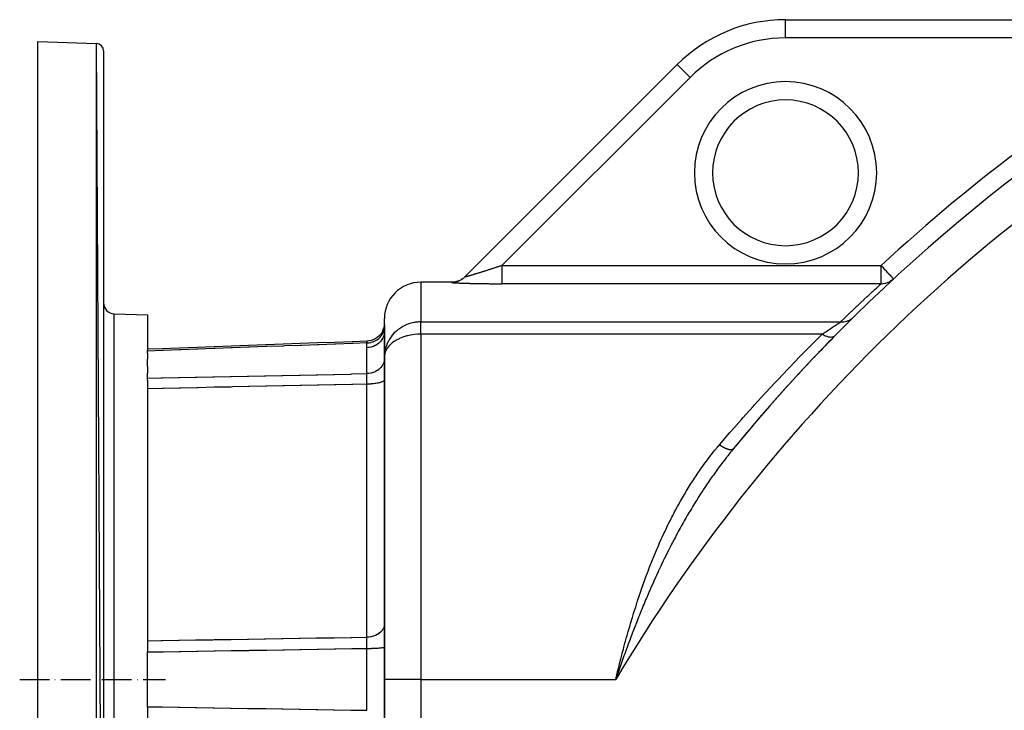
# Model space of a CAD drawing. Units: millimetres. Extents: x 95 to 2440, y -1220 to 330.
# Drawn here: x 1880 to 2150, y -427 to -238 of the extents above; entities that cross this region are included whole.
import ezdxf

# ---------------------------------------------------------------- set-up
doc = ezdxf.new("R2010")
doc.units = ezdxf.units.MM
doc.linetypes.add('DASHDOT', pattern=[11.176, 8.128, -1.524, 0, -1.524])
doc.linetypes.add('DASHED', pattern=[9.652, 8.128, -1.524])
doc.layers.add('nevidi', color=4, linetype='DASHED')
doc.layers.add('osa', color=7, linetype='DASHDOT')

msp = doc.modelspace()

# ---------------------------------------------------------------- linework, layer by layer
at = {"color": 2}
for p, q in [((2089.82, -237.5), (2200.47, -237.5)), ((2089.82, -237.5), (2200.47, -237.5)), ((2089.82, -237.51), (2089.82, -237.5)), ((1884.82, -243.5), (1900.88, -244.06)), ((1884.82, -243.5), (1900.88, -244.06)), ((1884.82, -593.5), (1884.82, -243.5)), ((1902.82, -590.94), (1900.88, -244.06)), ((1902.82, -246.06), (1902.82, -590.94)), ((2060.12, -249.8), (2001.8, -308.12)), ((2001.8, -308.12), (2060.12, -249.8)), ((2060.12, -249.81), (2060.12, -249.8)), ((1998.35, -309.5), (1989.82, -309.5)), ((2001.33, -308.53), (2001.59, -308.32)), ((2001.36, -308.51), (2001.33, -308.53)), ((2001.59, -308.32), (2001.42, -308.46)), ((2001.8, -308.12), (2001.67, -308.24)), ((2118.97, -308.98), (2118.58, -309.24)), ((2119.43, -308.6), (2119.43, -308.6)), ((1905.71, -318.18), (1914.82, -318.5)), ((1905.71, -318.18), (1914.82, -318.5)), ((1914.82, -318.5), (1914.82, -328.12)), ((1979.83, -321.21), (1979.79, -321.58)), ((1979.82, -321.35), (1979.82, -319.5)), ((1979.82, -321.35), (1979.82, -319.5)), ((1979.83, -321.22), (1979.83, -321.28)), ((1979.24, -323.75), (1979.62, -322.27)), ((1979.39, -322.82), (1979.62, -322.25)), ((1979.78, -321.66), (1979.78, -321.66)), ((1979.78, -321.67), (1979.78, -321.68)), ((1979.8, -321.53), (1979.8, -321.53)), ((1979.81, -321.42), (1979.81, -321.42)), ((1979.82, -321.37), (1979.82, -321.36)), ((1979.82, -321.4), (1979.82, -321.4)), ((1979.82, -321.4), (1979.82, -321.4)), ((1979.82, -321.4), (1979.82, -321.4)), ((1979.82, -321.4), (1979.82, -321.4)), ((1979.82, -321.58), (1979.82, -321.57)), ((1979.82, -321.57), (1979.82, -321.58)), ((1979.82, -321.66), (1979.82, -321.66)), ((1979.82, -321.66), (1979.82, -321.66)), ((1979.82, -323.04), (1979.82, -330.09)), ((1979.82, -330.09), (1979.82, -323.04)), ((1914.82, -328.41), (1914.82, -328.12)), ((1914.82, -328.95), (1914.82, -328.41)), ((1914.82, -328.95), (1914.82, -330.58)), ((1914.82, -332.62), (1914.82, -330.58)), ((1979.82, -330.09), (1979.82, -418.5)), ((1979.82, -418.5), (1979.82, -330.09)), ((1914.82, -332.62), (1914.82, -334.49)), ((1914.82, -335.87), (1914.82, -334.49)), ((1914.82, -336.36), (1914.82, -335.87)), ((1914.82, -336.36), (1914.82, -410.87)), ((2075.55, -355.16), (2074.97, -355.87)), ((2075.53, -355.19), (2075.55, -355.16)), ((2074.37, -356.63), (2074.52, -356.44)), ((1914.82, -411.04), (1914.82, -410.87)), ((1914.82, -418.5), (1914.82, -411.04)), ((1914.82, -425.96), (1914.82, -418.5)), ((1979.82, -418.5), (1979.82, -588.89)), ((1979.82, -588.89), (1979.82, -418.5)), ((1914.82, -426.13), (1914.82, -425.96)), ((1914.82, -426.13), (1914.82, -500.64))]:
    msp.add_line(p, q, dxfattribs=at)
for points in [[(2001.44, -308.43), (2001.41, -308.45), (2001.39, -308.47), (2000.88, -308.81), (2000.86, -308.82), (2000.83, -308.84), (2000.29, -309.11), (2000.26, -309.12), (2000.23, -309.13), (1999.65, -309.33), (1999.63, -309.33), (1999.6, -309.34), (1999, -309.46), (1998.97, -309.46), (1998.94, -309.46), (1998.35, -309.5)], [(2118.58, -309.24), (2118.89, -309.04), (2118.97, -308.98), (2119.13, -308.86), (2119.39, -308.64), (2119.43, -308.61)], [(1979.84, -321.15), (1979.78, -321.66), (1979.62, -322.25), (1979.39, -322.82), (1979.1, -323.36), (1978.74, -323.86), (1978.32, -324.31), (1977.85, -324.71)], [(1975.06, -325.68), (1970.95, -325.83), (1966.22, -326.01), (1961.49, -326.18), (1956.76, -326.36), (1952.03, -326.54), (1947.3, -326.71), (1942.57, -326.89), (1937.84, -327.06), (1933.11, -327.24), (1928.38, -327.41), (1923.65, -327.59), (1918.92, -327.76), (1914.82, -327.92)], [(1975.07, -325.68), (1975.07, -325.68), (1975.06, -325.68), (1975.06, -325.68)], [(1977.85, -324.71), (1977.33, -325.04), (1976.78, -325.31), (1976.2, -325.5), (1975.6, -325.63), (1975.07, -325.68)], [(2043.81, -416.87), (2043.62, -417.41), (2043.58, -417.55), (2043.25, -418.5)]]:
    msp.add_lwpolyline(points, dxfattribs=at)
for centre, radius, start, end in [((2089.82, -279.5), 42, 90, 135), ((1900.82, -246.06), 2, 0, 88), ((2439.82, -654.5), 471.48, 119.2706, 140.5864), ((2089.82, -279.5), 20, 0, 180), ((2089.82, -279.5), 20, 180, 360), ((1989.82, -319.5), 10, 90, 180), ((1905.82, -315.18), 3, 180, 268), ((2439.82, -654.5), 471.48, 135.5133, 136.3106), ((2439.82, -654.5), 471.48, 136.4846, 138.6296), ((2439.82, -654.5), 471.48, 138.698, 140.5864), ((2439.82, -654.5), 471.48, 140.8001, 140.8175)]:
    msp.add_arc(centre, radius, start, end, dxfattribs=at)
at = {"layer": 'nevidi', "color": 7, "linetype": 'Continuous'}
for p, q in [((2089.82, -242.5), (2089.82, -237.51)), ((2200.47, -242.5), (2089.82, -242.5)), ((1900.88, -592.94), (1900.88, -244.06)), ((2063.65, -253.34), (2060.12, -249.81)), ((2063.65, -253.34), (2012.05, -304.94)), ((2012.05, -304.94), (2116.03, -304.94)), ((2116.03, -309.93), (2116.03, -304.94)), ((1989.82, -309.5), (1989.82, -320.4)), ((2001.8, -308.12), (2001.8, -308.12)), ((2116.03, -309.93), (2012.05, -309.93)), ((2119.43, -308.6), (2119.43, -308.61)), ((1905.71, -518.82), (1905.71, -318.18)), ((1989.82, -320.4), (2104.93, -320.4)), ((1989.82, -323.77), (1989.82, -320.4)), ((1979.81, -321.6), (1979.81, -321.59)), ((1989.82, -323.77), (1989.82, -418.5)), ((2099.89, -323.77), (1989.82, -323.77)), ((1976.21, -326.18), (1976.21, -326.18)), ((1974.99, -334.6), (1974.99, -327.49)), ((1974.99, -406.89), (1974.99, -337.48)), ((1974.99, -418.5), (1974.99, -410.05)), ((1974.99, -426.95), (1974.99, -418.5)), ((1989.82, -418.5), (1979.82, -418.5)), ((1989.82, -418.5), (1989.82, -588.89)), ((1989.82, -418.5), (2043.25, -418.5))]:
    msp.add_line(p, q, dxfattribs=at)
for points in [[(2012.05, -304.94), (2012, -304.95), (2011.97, -304.96), (2011.77, -305.03), (2011.74, -305.04), (2011.54, -305.11), (2011.51, -305.12), (2011.3, -305.19), (2011.27, -305.2), (2011.07, -305.26), (2011.06, -305.27), (2011.04, -305.27), (2010.84, -305.34), (2010.81, -305.35), (2010.61, -305.42), (2010.58, -305.43), (2010.38, -305.49), (2010.35, -305.5), (2010.15, -305.57), (2010.12, -305.58), (2009.92, -305.64), (2009.89, -305.65), (2009.69, -305.72), (2009.66, -305.72), (2009.66, -305.73), (2009.47, -305.79), (2009.44, -305.8), (2009.24, -305.86), (2009.21, -305.87), (2009.01, -305.94), (2008.98, -305.95), (2008.79, -306.01), (2008.76, -306.02), (2008.56, -306.08), (2008.53, -306.09), (2008.34, -306.15), (2008.32, -306.16), (2008.31, -306.16), (2008.12, -306.23), (2008.09, -306.23), (2007.89, -306.3), (2007.87, -306.31), (2007.67, -306.37), (2007.64, -306.38), (2007.45, -306.44), (2007.42, -306.45), (2007.23, -306.51), (2007.2, -306.52), (2007.06, -306.56), (2007.02, -306.58), (2006.99, -306.59), (2006.8, -306.65), (2006.77, -306.65), (2006.59, -306.71), (2006.56, -306.72), (2006.38, -306.78), (2006.35, -306.79), (2006.17, -306.84), (2006.14, -306.85), (2005.96, -306.91), (2005.94, -306.92), (2005.89, -306.93), (2005.76, -306.97), (2005.73, -306.98), (2005.56, -307.03), (2005.53, -307.04), (2005.36, -307.1), (2005.33, -307.1), (2005.16, -307.16), (2005.14, -307.16), (2004.97, -307.22), (2004.94, -307.22), (2004.83, -307.26), (2004.78, -307.28), (2004.75, -307.28), (2004.59, -307.33), (2004.57, -307.34), (2004.41, -307.39), (2004.38, -307.4), (2004.23, -307.44), (2004.2, -307.45), (2004.05, -307.5), (2004.03, -307.5), (2003.91, -307.54), (2003.88, -307.55), (2003.86, -307.55), (2003.71, -307.6), (2003.69, -307.6), (2003.55, -307.65), (2003.53, -307.65), (2003.4, -307.69), (2003.38, -307.7), (2003.25, -307.74), (2003.23, -307.74), (2003.15, -307.77), (2003.1, -307.78), (2003.08, -307.78), (2002.96, -307.82), (2002.94, -307.83), (2002.83, -307.86), (2002.81, -307.86), (2002.7, -307.9), (2002.68, -307.9), (2002.58, -307.93), (2002.56, -307.93), (2002.54, -307.94), (2002.47, -307.96), (2002.45, -307.96), (2002.36, -307.99), (2002.35, -307.99), (2002.27, -308.02), (2002.26, -308.02), (2002.18, -308.04), (2002.17, -308.04), (2002.12, -308.06), (2002.1, -308.06), (2002.09, -308.06), (2002.03, -308.08), (2002.02, -308.08), (2001.97, -308.09)], [(2012.05, -304.94), (2012.05, -304.97), (2012.05, -305.07), (2012.05, -305.5), (2012.05, -305.62), (2012.05, -305.71), (2012.05, -306.14), (2012.05, -306.26), (2012.05, -306.35), (2012.05, -306.75), (2012.05, -306.87), (2012.05, -306.95), (2012.05, -307.34), (2012.05, -307.45), (2012.05, -307.53), (2012.05, -307.89), (2012.05, -308), (2012.05, -308.06), (2012.05, -308.38), (2012.05, -308.48), (2012.05, -308.54), (2012.05, -308.82), (2012.05, -308.91), (2012.05, -308.95), (2012.05, -309.2), (2012.05, -309.27), (2012.05, -309.31), (2012.05, -309.5), (2012.05, -309.56), (2012.05, -309.58), (2012.05, -309.73), (2012.05, -309.77), (2012.05, -309.78), (2012.05, -309.87), (2012.05, -309.9), (2012.05, -309.9), (2012.05, -309.93)], [(2119.43, -308.6), (2119.41, -308.58), (2119.37, -308.55), (2119.36, -308.53), (2119.28, -308.45), (2119.26, -308.42), (2119.18, -308.33), (2119.16, -308.31), (2119.09, -308.24), (2119.03, -308.17), (2118.87, -308), (2118.84, -307.97), (2118.63, -307.74), (2118.59, -307.7), (2118.59, -307.7), (2118.28, -307.36), (2118.27, -307.35), (2118.07, -307.13), (2117.91, -306.96), (2117.89, -306.94), (2117.51, -306.53), (2117.48, -306.5), (2117.41, -306.43), (2117.09, -306.08), (2116.87, -305.84), (2116.86, -305.83), (2116.65, -305.6), (2116.25, -305.17), (2116.24, -305.16), (2116.19, -305.11), (2116.03, -304.94)], [(1998.27, -309.58), (1998.27, -309.58), (1998.3, -309.55), (1998.3, -309.54), (1998.33, -309.52), (1998.33, -309.52), (1998.34, -309.5), (1998.34, -309.5), (1998.35, -309.5)], [(1998.92, -309.54), (1998.89, -309.54), (1998.67, -309.56), (1998.56, -309.57), (1998.33, -309.58), (1998.27, -309.58)], [(1998.27, -309.58), (1998.27, -309.58), (1998.27, -309.58), (1998.27, -309.59), (1998.27, -309.59), (1998.28, -309.59), (1998.29, -309.6), (1998.31, -309.6), (1998.32, -309.6), (1998.36, -309.61), (1998.36, -309.61), (1998.41, -309.62), (1998.42, -309.62), (1998.48, -309.62), (1998.49, -309.63), (1998.56, -309.63), (1998.58, -309.63), (1998.66, -309.64), (1998.67, -309.64), (1998.76, -309.65), (1998.78, -309.65), (1998.88, -309.66), (1998.9, -309.66), (1999.01, -309.67), (1999.03, -309.67), (1999.15, -309.68), (1999.17, -309.68), (1999.3, -309.68), (1999.32, -309.69), (1999.46, -309.69), (1999.48, -309.69), (1999.63, -309.7), (1999.65, -309.7), (1999.81, -309.71), (1999.83, -309.71), (2000, -309.72), (2000.02, -309.72), (2000.19, -309.73), (2000.22, -309.73), (2000.39, -309.74), (2000.42, -309.74), (2000.6, -309.74), (2000.63, -309.75), (2000.82, -309.75), (2000.85, -309.75), (2001.04, -309.76), (2001.07, -309.76), (2001.27, -309.77), (2001.3, -309.77), (2001.5, -309.78), (2001.54, -309.78), (2001.75, -309.79), (2001.78, -309.79), (2001.99, -309.79), (2002.03, -309.79), (2002.24, -309.8), (2002.28, -309.8), (2002.5, -309.81), (2002.53, -309.81), (2002.76, -309.82), (2002.79, -309.82), (2003.02, -309.82), (2003.06, -309.82), (2003.29, -309.83), (2003.32, -309.83), (2003.56, -309.84), (2003.59, -309.84), (2003.83, -309.84), (2003.87, -309.84), (2004.11, -309.85), (2004.14, -309.85), (2004.39, -309.85), (2004.42, -309.86), (2004.67, -309.86), (2004.7, -309.86), (2004.95, -309.87), (2004.99, -309.87), (2005.24, -309.87), (2005.28, -309.87), (2005.53, -309.88), (2005.57, -309.88), (2005.83, -309.88), (2005.86, -309.88), (2006.12, -309.89), (2006.16, -309.89), (2006.42, -309.89), (2006.46, -309.89), (2006.72, -309.9), (2006.75, -309.9), (2007.01, -309.9), (2007.05, -309.9), (2007.31, -309.9), (2007.35, -309.9), (2007.49, -309.91), (2007.61, -309.91), (2007.65, -309.91), (2007.92, -309.91), (2007.95, -309.91), (2008.22, -309.91), (2008.26, -309.91), (2008.52, -309.92), (2008.56, -309.92), (2008.82, -309.92), (2008.86, -309.92), (2009.13, -309.92), (2009.17, -309.92), (2009.43, -309.92), (2009.47, -309.92), (2009.74, -309.92), (2009.78, -309.93), (2010.05, -309.93), (2010.09, -309.93), (2010.36, -309.93), (2010.4, -309.93), (2010.66, -309.93), (2010.7, -309.93), (2010.97, -309.93), (2011.01, -309.93), (2011.28, -309.93), (2011.32, -309.93)], [(1999.57, -309.41), (1999.55, -309.41), (1999.55, -309.41), (1999.33, -309.47), (1999.22, -309.49), (1999.04, -309.52)], [(2000.21, -309.19), (2000.18, -309.2), (1999.97, -309.28), (1999.87, -309.32), (1999.65, -309.38)], [(2000.52, -309.04), (2000.48, -309.06), (2000.28, -309.16)], [(2000.8, -308.89), (2000.78, -308.9), (2000.78, -308.9), (2000.7, -308.95)], [(2001.33, -308.53), (2001.15, -308.66), (2001.06, -308.73), (2000.87, -308.85)], [(2001.97, -308.09), (2001.96, -308.1), (2001.91, -308.11), (2001.91, -308.11), (2001.87, -308.11), (2001.87, -308.12), (2001.87, -308.12), (2001.84, -308.12), (2001.84, -308.12), (2001.82, -308.12), (2001.81, -308.12), (2001.8, -308.12)], [(2011.32, -309.93), (2011.59, -309.93), (2011.64, -309.93), (2011.91, -309.93), (2011.95, -309.93), (2012.05, -309.93)], [(2104.93, -320.4), (2105.77, -319.58), (2106, -319.36), (2106.08, -319.28), (2107.21, -318.19), (2107.29, -318.12), (2108.35, -317.1), (2108.42, -317.04), (2109.42, -316.08), (2109.49, -316.02), (2109.55, -315.97), (2110.42, -315.14), (2110.49, -315.08), (2111.35, -314.26), (2111.41, -314.21), (2112.21, -313.46), (2112.27, -313.41), (2112.55, -313.14), (2113, -312.73), (2113.05, -312.68), (2113.71, -312.07), (2113.75, -312.03), (2114.34, -311.48), (2114.38, -311.45), (2114.74, -311.12), (2114.89, -310.97), (2114.93, -310.94), (2115.37, -310.54), (2115.4, -310.51), (2115.76, -310.18), (2115.79, -310.16), (2116.03, -309.93)], [(2116.03, -309.93), (2116.53, -309.91), (2116.63, -309.9), (2116.7, -309.89), (2117.16, -309.81), (2117.25, -309.78), (2117.35, -309.76), (2117.77, -309.62), (2117.86, -309.59), (2117.99, -309.54), (2118.35, -309.37), (2118.43, -309.32), (2118.58, -309.24)], [(1989.82, -320.4), (1989.57, -320.4), (1989.22, -320.42), (1988.88, -320.44), (1988.87, -320.45), (1988.47, -320.49), (1988.17, -320.53), (1988.02, -320.56), (1987.55, -320.65), (1987.49, -320.67), (1986.82, -320.85), (1986.29, -321.02), (1986.27, -321.03), (1985.95, -321.16), (1985.05, -321.57), (1984.85, -321.68), (1984.76, -321.73), (1983.92, -322.27), (1983.61, -322.49), (1983.1, -322.91), (1982.89, -323.1), (1982.54, -323.44), (1981.98, -324.06), (1981.64, -324.51), (1981.22, -325.13), (1981.02, -325.47), (1980.91, -325.68), (1980.62, -326.29), (1980.36, -326.94), (1980.17, -327.52), (1980, -328.25), (1979.91, -328.79), (1979.83, -329.6), (1979.82, -330.09)], [(1979.83, -321.28), (1979.83, -321.21), (1979.83, -321.21), (1979.84, -321.16), (1979.84, -321.15), (1979.85, -321.13), (1979.85, -321.13), (1979.85, -321.13), (1979.85, -321.13), (1979.86, -321.15), (1979.86, -321.15), (1979.86, -321.19), (1979.86, -321.2), (1979.86, -321.27), (1979.86, -321.28), (1979.86, -321.36), (1979.86, -321.38), (1979.86, -321.48), (1979.86, -321.5), (1979.85, -321.63), (1979.85, -321.65), (1979.84, -321.8), (1979.84, -321.82), (1979.84, -321.96)], [(2099.89, -323.77), (2100.38, -323.44), (2100.43, -323.41), (2100.43, -323.4), (2100.92, -323.07), (2100.97, -323.04), (2101.44, -322.72), (2101.49, -322.69), (2101.82, -322.47), (2101.95, -322.39), (2101.99, -322.35), (2102.43, -322.06), (2102.47, -322.03), (2102.89, -321.76), (2102.93, -321.73), (2103.02, -321.67), (2103.32, -321.46), (2103.36, -321.44), (2103.73, -321.2), (2103.76, -321.17), (2104, -321.02), (2104.09, -320.95), (2104.13, -320.93), (2104.42, -320.74), (2104.45, -320.72), (2104.71, -320.54), (2104.73, -320.53), (2104.74, -320.53), (2104.93, -320.4)], [(2104.93, -320.4), (2104.99, -320.41), (2105.27, -320.41), (2105.33, -320.41), (2105.55, -320.4), (2105.65, -320.39), (2105.72, -320.39), (2105.77, -320.38), (2106.15, -320.32), (2106.21, -320.31), (2106.31, -320.29), (2106.58, -320.22), (2106.63, -320.2), (2106.84, -320.13), (2106.93, -320.09), (2106.99, -320.07), (2107.04, -320.05), (2107.39, -319.89), (2107.44, -319.86), (2107.52, -319.81), (2107.76, -319.67), (2107.81, -319.64), (2107.98, -319.51), (2108.06, -319.45), (2108.11, -319.41), (2108.15, -319.38), (2108.43, -319.13), (2108.44, -319.12)], [(1979.82, -323.04), (1979.79, -323.52), (1979.78, -323.54), (1979.77, -323.62), (1979.67, -324.09), (1979.67, -324.12), (1979.64, -324.2), (1979.48, -324.65), (1979.47, -324.67), (1979.43, -324.75), (1979.2, -325.18), (1979.19, -325.2), (1979.14, -325.27), (1978.85, -325.67), (1978.83, -325.69), (1978.77, -325.76), (1978.43, -326.11), (1978.41, -326.13), (1978.34, -326.2), (1977.95, -326.51), (1977.93, -326.52), (1977.84, -326.58), (1977.41, -326.84), (1977.39, -326.86), (1977.29, -326.91), (1976.84, -327.11), (1976.81, -327.12), (1976.7, -327.16), (1976.22, -327.31), (1976.19, -327.32), (1976.08, -327.35), (1975.58, -327.44), (1975.56, -327.44), (1975.43, -327.46), (1974.99, -327.49)], [(1975.02, -326.16), (1975.54, -326.12), (1975.57, -326.12), (1975.65, -326.11), (1976.15, -326.01), (1976.18, -326), (1976.26, -325.99), (1976.75, -325.83), (1976.77, -325.82), (1976.85, -325.8), (1977.31, -325.59), (1977.33, -325.58), (1977.4, -325.54), (1977.84, -325.29), (1977.86, -325.27), (1977.92, -325.23), (1978.31, -324.92), (1978.33, -324.91), (1978.39, -324.86), (1978.74, -324.51), (1978.75, -324.49), (1978.8, -324.43), (1979.1, -324.05), (1979.11, -324.03), (1979.16, -323.97), (1979.39, -323.55), (1979.41, -323.53), (1979.44, -323.46), (1979.62, -323.02), (1979.63, -323), (1979.65, -322.93), (1979.77, -322.48), (1979.77, -322.45), (1979.79, -322.38), (1979.84, -321.96)], [(1979.84, -321.96), (1979.84, -321.98), (1979.83, -322.22), (1979.83, -322.25), (1979.82, -322.49), (1979.82, -322.53), (1979.82, -322.77), (1979.82, -322.8), (1979.82, -323.04)], [(1989.82, -323.77), (1989.09, -323.79), (1988.88, -323.8), (1988.04, -323.87), (1987.55, -323.93), (1986.99, -324.03), (1986.27, -324.18), (1985.94, -324.26), (1985.12, -324.51), (1985.05, -324.53), (1984.89, -324.59), (1983.92, -324.99), (1983.84, -325.02), (1982.89, -325.53), (1982.83, -325.57), (1982.64, -325.68), (1981.98, -326.16), (1981.88, -326.24), (1981.22, -326.86), (1981.14, -326.94), (1981.05, -327.04), (1980.62, -327.61), (1980.39, -327.97), (1980.25, -328.25), (1980.17, -328.41), (1979.96, -329), (1979.91, -329.24), (1979.84, -329.6), (1979.82, -330.09)], [(2071.7, -354.13), (2071.73, -354.09), (2074.56, -350.78), (2074.91, -350.39), (2077.75, -347.15), (2078.09, -346.76), (2079.03, -345.7), (2080.94, -343.57), (2081.28, -343.19), (2084.13, -340.07), (2084.48, -339.69), (2086.79, -337.2), (2087.34, -336.62), (2087.68, -336.25), (2090.55, -333.24), (2090.9, -332.88), (2093.76, -329.92), (2094.11, -329.57), (2094.6, -329.07), (2096.98, -326.66), (2097.33, -326.31), (2099.89, -323.77)], [(2099.89, -323.77), (2099.9, -323.78), (2100.25, -323.97), (2100.29, -323.99), (2100.34, -324.02), (2100.4, -324.05), (2100.7, -324.18), (2100.74, -324.2), (2100.84, -324.24), (2100.9, -324.26), (2101.13, -324.35), (2101.18, -324.36), (2101.32, -324.4), (2101.37, -324.42), (2101.55, -324.46), (2101.59, -324.47), (2101.77, -324.51), (2101.83, -324.51), (2101.95, -324.53), (2101.99, -324.53), (2102.2, -324.55), (2102.25, -324.55), (2102.33, -324.55), (2102.36, -324.55), (2102.59, -324.53), (2102.63, -324.52), (2102.67, -324.51), (2102.7, -324.51), (2102.94, -324.44), (2102.97, -324.43), (2102.97, -324.43), (2103, -324.42), (2103.23, -324.3), (2103.24, -324.3), (2103.26, -324.28), (2103.27, -324.28), (2103.46, -324.12)], [(1975.02, -326.16), (1971.27, -326.3), (1970.96, -326.31), (1966.54, -326.47), (1966.23, -326.48), (1961.81, -326.65), (1961.5, -326.66), (1957.08, -326.83), (1956.77, -326.84), (1952.35, -327), (1952.04, -327.02), (1947.62, -327.18), (1947.31, -327.19), (1942.89, -327.36), (1942.58, -327.37), (1938.16, -327.54), (1937.85, -327.55), (1933.43, -327.71), (1933.12, -327.72), (1928.7, -327.89), (1928.39, -327.9), (1923.97, -328.07), (1923.66, -328.08), (1919.24, -328.24), (1918.94, -328.26), (1914.82, -328.41)], [(1974.99, -327.49), (1974.99, -327.46), (1974.99, -327.16), (1974.99, -327.11), (1975, -326.81), (1975, -326.77), (1975.01, -326.47), (1975.01, -326.43), (1975.02, -326.16)], [(1975.02, -326.16), (1975.04, -326.05), (1975.04, -326.03), (1975.05, -325.97), (1975.05, -325.94), (1975.05, -325.94), (1975.05, -325.93), (1975.06, -325.85), (1975.06, -325.84), (1975.07, -325.8), (1975.07, -325.78), (1975.07, -325.78), (1975.07, -325.77), (1975.07, -325.73), (1975.07, -325.72), (1975.07, -325.7), (1975.07, -325.69), (1975.07, -325.69), (1975.07, -325.69), (1975.07, -325.68)], [(1979.82, -330.5), (1979.78, -330.97), (1979.77, -331.03), (1979.77, -331.04), (1979.67, -331.49), (1979.65, -331.56), (1979.64, -331.57), (1979.47, -332.01), (1979.44, -332.06), (1979.43, -332.08), (1979.19, -332.49), (1979.15, -332.55), (1979.14, -332.56), (1978.83, -332.94), (1978.79, -332.99), (1978.77, -333.01), (1978.41, -333.35), (1978.36, -333.4), (1978.34, -333.42), (1977.93, -333.71), (1977.87, -333.75), (1977.84, -333.77), (1977.39, -334.02), (1977.32, -334.05), (1977.29, -334.07), (1976.81, -334.27), (1976.74, -334.29), (1976.7, -334.3), (1976.19, -334.45), (1976.12, -334.46), (1976.08, -334.47), (1975.56, -334.56), (1975.48, -334.57), (1975.43, -334.58), (1974.99, -334.6)], [(1914.82, -335.87), (1918.62, -335.79), (1918.93, -335.78), (1923.35, -335.69), (1923.65, -335.68), (1928.07, -335.59), (1928.38, -335.58), (1932.8, -335.49), (1933.1, -335.48), (1937.52, -335.39), (1937.83, -335.38), (1942.25, -335.29), (1942.55, -335.28), (1946.97, -335.19), (1947.28, -335.18), (1951.69, -335.09), (1952, -335.09), (1956.42, -334.99), (1956.72, -334.99), (1961.14, -334.89), (1961.45, -334.89), (1965.87, -334.8), (1966.17, -334.79), (1970.59, -334.7), (1970.9, -334.69), (1974.99, -334.6)], [(1974.99, -337.48), (1974.99, -337.47), (1974.99, -337.2), (1974.99, -337.15), (1975, -337.01), (1975, -336.94), (1975, -336.88), (1975, -336.84), (1975, -336.58), (1975, -336.54), (1975, -336.45), (1975, -336.38), (1975, -336.29), (1975, -336.25), (1975, -336), (1975, -335.96), (1975, -335.93), (1975, -335.86), (1975, -335.73), (1975, -335.69), (1975, -335.47), (1975, -335.44), (1975, -335.43), (1975, -335.38), (1975, -335.22), (1975, -335.19), (1975, -335.01), (1975, -334.99), (1975, -334.96), (1975, -334.96), (1974.99, -334.78), (1974.99, -334.75), (1974.99, -334.63), (1974.99, -334.6)], [(1974.99, -337.48), (1971.2, -337.56), (1970.9, -337.56), (1966.48, -337.66), (1966.17, -337.66), (1961.76, -337.75), (1961.45, -337.76), (1957.03, -337.85), (1956.72, -337.86), (1952.31, -337.95), (1952, -337.96), (1947.58, -338.05), (1947.28, -338.06), (1942.86, -338.15), (1942.55, -338.16), (1938.13, -338.25), (1937.83, -338.26), (1933.41, -338.35), (1933.1, -338.35), (1928.68, -338.45), (1928.38, -338.45), (1923.96, -338.55), (1923.65, -338.55), (1919.24, -338.65), (1918.93, -338.65), (1914.82, -338.74)], [(1979.82, -336.25), (1979.79, -336.37), (1979.78, -336.39), (1979.77, -336.41), (1979.68, -336.53), (1979.67, -336.54), (1979.64, -336.57), (1979.49, -336.68), (1979.47, -336.7), (1979.43, -336.72), (1979.22, -336.83), (1979.19, -336.84), (1979.14, -336.87), (1978.88, -336.96), (1978.83, -336.98), (1978.77, -337), (1978.47, -337.09), (1978.41, -337.1), (1978.34, -337.12), (1977.99, -337.2), (1977.93, -337.21), (1977.84, -337.23), (1977.46, -337.29), (1977.39, -337.3), (1977.29, -337.32), (1976.88, -337.37), (1976.81, -337.38), (1976.7, -337.39), (1976.27, -337.43), (1976.19, -337.43), (1976.08, -337.44), (1975.63, -337.46), (1975.56, -337.47), (1975.43, -337.47), (1974.99, -337.48)], [(2043.25, -418.5), (2043.39, -417.94), (2043.66, -416.83), (2043.79, -416.28), (2044.07, -415.17), (2044.21, -414.61), (2044.49, -413.51), (2044.63, -412.96), (2044.91, -411.86), (2044.93, -411.79), (2045.06, -411.3), (2045.35, -410.21), (2045.5, -409.66), (2045.79, -408.56), (2045.94, -408.01), (2046.24, -406.92), (2046.4, -406.38), (2046.71, -405.29), (2046.86, -404.75), (2047.18, -403.66), (2047.34, -403.12), (2047.66, -402.04), (2047.69, -401.92), (2047.82, -401.5), (2048.15, -400.42), (2048.32, -399.88), (2048.65, -398.81), (2048.82, -398.27), (2049.17, -397.21), (2049.34, -396.67), (2049.7, -395.61), (2049.88, -395.07), (2050.24, -394.01), (2050.42, -393.48), (2050.79, -392.43), (2050.9, -392.13), (2050.98, -391.9), (2051.36, -390.85), (2051.55, -390.32), (2051.94, -389.28), (2052.14, -388.75), (2052.53, -387.71), (2052.74, -387.19), (2053.15, -386.15), (2053.35, -385.63), (2053.77, -384.6), (2053.99, -384.08), (2054.42, -383.05), (2054.64, -382.54), (2054.68, -382.44), (2055.08, -381.51), (2055.3, -381), (2055.76, -379.98), (2055.99, -379.48), (2056.45, -378.46), (2056.69, -377.96), (2057.17, -376.95), (2057.41, -376.45), (2057.9, -375.45), (2058.15, -374.95), (2058.65, -373.97), (2058.9, -373.47), (2059.19, -372.92), (2059.41, -372.5), (2059.67, -372.01), (2060.19, -371.04), (2060.46, -370.56), (2060.99, -369.6), (2061.26, -369.12), (2061.81, -368.18), (2062.09, -367.71), (2062.65, -366.77), (2062.93, -366.3), (2063.51, -365.37), (2063.8, -364.91), (2064.39, -363.99), (2064.65, -363.59), (2064.68, -363.54), (2065.28, -362.63), (2065.58, -362.19), (2066.2, -361.28), (2066.51, -360.84), (2067.14, -359.95), (2067.46, -359.52), (2068.11, -358.64), (2068.43, -358.21), (2069.09, -357.34), (2069.43, -356.91), (2070.1, -356.06), (2070.44, -355.63), (2071.14, -354.79), (2071.38, -354.5), (2071.49, -354.37), (2071.7, -354.13)], [(2075.56, -355.15), (2075.01, -355.83), (2074.66, -356.26), (2073.98, -357.12), (2073.85, -357.29), (2073.7, -357.48), (2073.64, -357.56), (2072.96, -358.42), (2072.63, -358.86), (2071.97, -359.74), (2071.64, -360.18), (2070.99, -361.06), (2070.67, -361.51), (2070.35, -361.95), (2070.03, -362.4), (2069.71, -362.85), (2069.09, -363.75), (2068.77, -364.21), (2068.16, -365.11), (2067.85, -365.58), (2067.24, -366.49), (2067.12, -366.68), (2066.94, -366.95), (2066.34, -367.88), (2066.04, -368.34), (2065.46, -369.28), (2065.16, -369.75), (2064.58, -370.69), (2064.3, -371.16), (2064.01, -371.64), (2063.72, -372.11), (2063.55, -372.4), (2063.44, -372.59), (2062.88, -373.55), (2062.6, -374.03), (2062.04, -375), (2061.77, -375.48), (2061.22, -376.46), (2061.02, -376.83), (2060.95, -376.95), (2060.41, -377.93), (2060.14, -378.43), (2059.61, -379.42), (2059.35, -379.91), (2058.83, -380.91), (2058.57, -381.41), (2058.16, -382.22), (2058.06, -382.41), (2057.8, -382.91), (2057.3, -383.91), (2057.05, -384.42), (2056.56, -385.42), (2056.31, -385.93), (2055.83, -386.94), (2055.59, -387.45), (2055.42, -387.79), (2055.11, -388.46), (2055.02, -388.65), (2054.87, -388.97), (2054.4, -389.99), (2054.17, -390.5), (2053.71, -391.53), (2053.48, -392.04), (2053.02, -393.07), (2052.82, -393.53), (2052.79, -393.58), (2052.35, -394.61), (2052.12, -395.13), (2051.68, -396.17), (2051.46, -396.68), (2051.03, -397.72), (2050.81, -398.24), (2050.38, -399.29), (2050.34, -399.4), (2050.17, -399.81), (2049.75, -400.86), (2049.54, -401.38), (2049.12, -402.43), (2048.91, -402.96), (2048.5, -404.01), (2048.3, -404.54), (2047.98, -405.38), (2047.89, -405.59), (2047.89, -405.6), (2047.69, -406.13), (2047.29, -407.19), (2047.09, -407.73), (2046.69, -408.79), (2046.49, -409.33), (2046.1, -410.4), (2045.91, -410.93), (2045.72, -411.44), (2045.52, -412.01), (2045.33, -412.54), (2044.94, -413.62), (2044.75, -414.16), (2044.37, -415.24), (2044.18, -415.78), (2043.81, -416.87)], [(2071.7, -354.13), (2071.73, -354.15), (2071.81, -354.2), (2071.9, -354.26), (2071.98, -354.31), (2072.07, -354.37), (2072.15, -354.42), (2072.17, -354.43), (2072.22, -354.46), (2072.24, -354.47), (2072.32, -354.52), (2072.41, -354.57), (2072.49, -354.62), (2072.58, -354.66), (2072.66, -354.71), (2072.69, -354.73), (2072.74, -354.75), (2072.75, -354.75), (2072.83, -354.79), (2072.91, -354.84), (2072.99, -354.88), (2073.07, -354.92), (2073.15, -354.95), (2073.2, -354.98), (2073.23, -354.99), (2073.25, -355), (2073.31, -355.02), (2073.39, -355.06), (2073.46, -355.09), (2073.55, -355.12), (2073.62, -355.15), (2073.68, -355.17), (2073.7, -355.18), (2073.72, -355.19), (2073.76, -355.2), (2073.84, -355.23), (2073.91, -355.25), (2073.99, -355.28), (2074.05, -355.3), (2074.12, -355.31), (2074.12, -355.32), (2074.16, -355.33), (2074.19, -355.33), (2074.26, -355.35), (2074.32, -355.36), (2074.39, -355.38), (2074.45, -355.39), (2074.51, -355.4), (2074.52, -355.4), (2074.56, -355.4), (2074.57, -355.4), (2074.63, -355.41), (2074.69, -355.42), (2074.75, -355.42), (2074.8, -355.42), (2074.86, -355.42), (2074.87, -355.42), (2074.9, -355.42), (2074.96, -355.42), (2075, -355.41), (2075.06, -355.41), (2075.1, -355.4), (2075.15, -355.39), (2075.17, -355.38), (2075.19, -355.38), (2075.2, -355.38), (2075.23, -355.37), (2075.27, -355.35), (2075.31, -355.34), (2075.34, -355.32), (2075.38, -355.3), (2075.41, -355.29), (2075.41, -355.28), (2075.42, -355.28), (2075.45, -355.26), (2075.47, -355.24), (2075.5, -355.21), (2075.53, -355.19)], [(1979.82, -403.31), (1979.78, -403.72), (1979.77, -403.77), (1979.77, -403.78), (1979.67, -404.18), (1979.65, -404.23), (1979.64, -404.24), (1979.47, -404.62), (1979.44, -404.67), (1979.43, -404.69), (1979.19, -405.05), (1979.15, -405.09), (1979.14, -405.11), (1978.83, -405.44), (1978.79, -405.48), (1978.77, -405.5), (1978.41, -405.8), (1978.36, -405.84), (1978.34, -405.85), (1977.93, -406.11), (1977.87, -406.15), (1977.84, -406.16), (1977.39, -406.38), (1977.32, -406.41), (1977.29, -406.42), (1976.81, -406.59), (1976.74, -406.61), (1976.7, -406.63), (1976.19, -406.75), (1976.12, -406.77), (1976.08, -406.77), (1975.56, -406.85), (1975.48, -406.86), (1975.43, -406.86), (1974.99, -406.89)], [(1914.82, -407.86), (1918.62, -407.79), (1918.93, -407.79), (1923.35, -407.72), (1923.65, -407.71), (1928.07, -407.64), (1928.38, -407.64), (1932.8, -407.57), (1933.1, -407.56), (1937.52, -407.49), (1937.83, -407.49), (1942.25, -407.42), (1942.55, -407.41), (1946.97, -407.34), (1947.28, -407.34), (1951.69, -407.26), (1952, -407.26), (1956.42, -407.19), (1956.72, -407.18), (1961.14, -407.11), (1961.45, -407.11), (1965.87, -407.04), (1966.17, -407.03), (1970.59, -406.96), (1970.9, -406.95), (1974.99, -406.89)], [(1974.99, -410.05), (1974.99, -410.05), (1974.99, -409.76), (1974.99, -409.72), (1975, -409.57), (1975, -409.49), (1975, -409.43), (1975, -409.39), (1975, -409.11), (1975, -409.07), (1975, -408.98), (1975, -408.9), (1975, -408.8), (1975, -408.76), (1975, -408.49), (1975, -408.45), (1975, -408.41), (1975, -408.33), (1975, -408.19), (1975, -408.15), (1975, -407.89), (1975, -407.87), (1975, -407.86), (1975, -407.8), (1975, -407.62), (1975, -407.58), (1975, -407.37), (1975, -407.35), (1975, -407.32), (1975, -407.31), (1974.99, -407.1), (1974.99, -407.07), (1974.99, -406.92), (1974.99, -406.89)], [(1974.99, -410.05), (1971.2, -410.11), (1970.9, -410.12), (1966.48, -410.19), (1966.17, -410.2), (1961.76, -410.27), (1961.45, -410.28), (1957.03, -410.35), (1956.72, -410.35), (1952.31, -410.43), (1952, -410.43), (1947.58, -410.5), (1947.28, -410.51), (1942.86, -410.58), (1942.55, -410.59), (1938.13, -410.66), (1937.83, -410.67), (1933.41, -410.74), (1933.1, -410.74), (1928.68, -410.82), (1928.38, -410.82), (1923.96, -410.89), (1923.65, -410.9), (1919.24, -410.97), (1918.93, -410.98), (1914.82, -411.04)], [(1979.82, -409.64), (1979.79, -409.68), (1979.78, -409.69), (1979.77, -409.69), (1979.68, -409.73), (1979.67, -409.74), (1979.64, -409.75), (1979.49, -409.78), (1979.47, -409.79), (1979.43, -409.8), (1979.22, -409.83), (1979.19, -409.84), (1979.14, -409.85), (1978.88, -409.88), (1978.83, -409.88), (1978.77, -409.89), (1978.47, -409.92), (1978.41, -409.93), (1978.34, -409.93), (1977.99, -409.96), (1977.93, -409.96), (1977.84, -409.97), (1977.46, -409.99), (1977.39, -409.99), (1977.29, -410), (1976.88, -410.02), (1976.81, -410.02), (1976.7, -410.02), (1976.27, -410.03), (1976.19, -410.04), (1976.08, -410.04), (1975.63, -410.05), (1975.56, -410.05), (1975.43, -410.05), (1974.99, -410.05)], [(1914.82, -425.96), (1918.62, -426.02), (1918.93, -426.02), (1923.35, -426.1), (1923.65, -426.1), (1928.07, -426.17), (1928.38, -426.18), (1932.8, -426.25), (1933.1, -426.26), (1937.52, -426.33), (1937.83, -426.33), (1942.25, -426.41), (1942.55, -426.41), (1946.97, -426.49), (1947.28, -426.49), (1951.69, -426.56), (1952, -426.57), (1956.42, -426.64), (1956.72, -426.65), (1961.14, -426.72), (1961.45, -426.72), (1965.87, -426.8), (1966.17, -426.8), (1970.59, -426.88), (1970.9, -426.88), (1974.99, -426.95)]]:
    msp.add_lwpolyline(points, dxfattribs=at)
for centre, radius, start, end in [((2089.82, -279.5), 37, 90, 135), ((2439.82, -654.5), 476.48, 120.1535, 132.8074), ((2439.82, -654.5), 461.48, 119.2706, 149.2427), ((2089.82, -279.5), 25, 0, 180), ((2089.82, -279.5), 25, 180, 0)]:
    msp.add_arc(centre, radius, start, end, dxfattribs=at)
at = {"layer": 'osa'}
msp.add_line((1879.82, -418.5), (1919.82, -418.5), dxfattribs=at)

doc.saveas('drawing.dxf')
